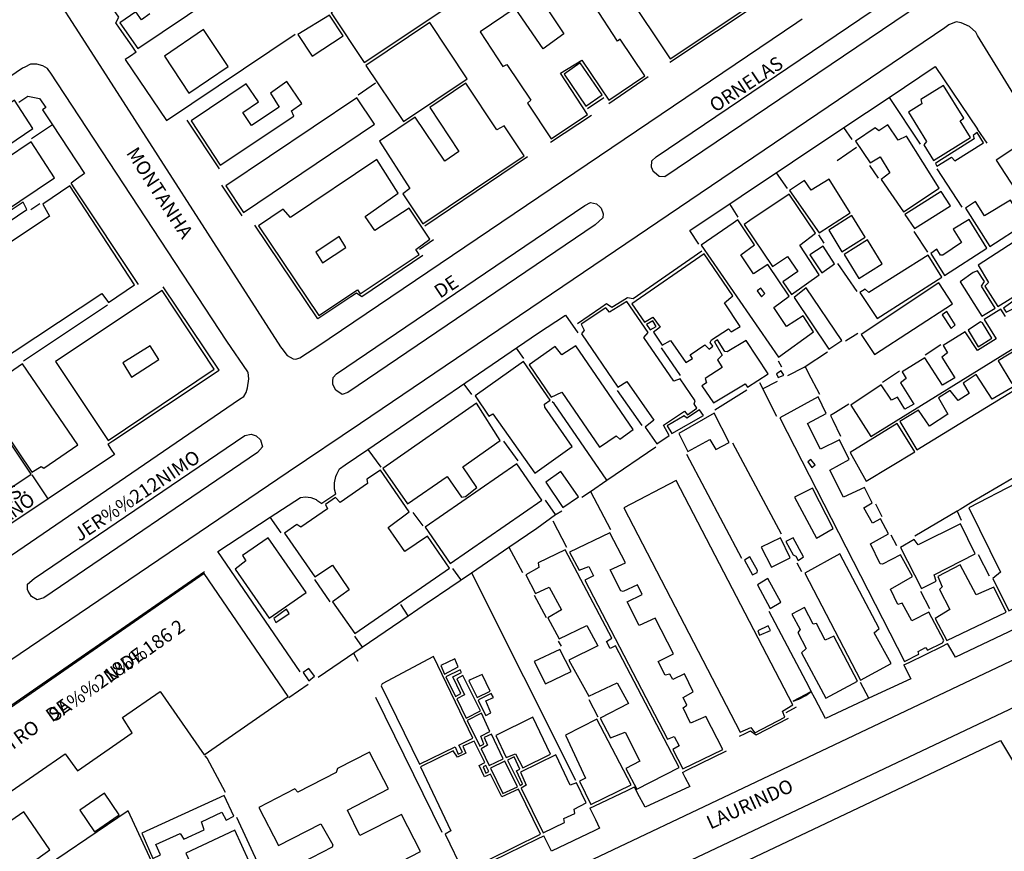
# Model space of a CAD drawing. Extents: x 178278 to 180719, y 1674274 to 1677067.
# Drawn here: x 179367 to 179547, y 1675085 to 1675237 of the extents above; entities that cross this region are included whole.
import ezdxf
from ezdxf.enums import TextEntityAlignment as Align

# ---------------------------------------------------------------- set-up
doc = ezdxf.new("R2010")
doc.units = 0
doc.header["$MEASUREMENT"] = 0
for name, color, linetype in [('V-CANTEIRO', 6, 'CONTINUOUS'), ('V-EDIFICACAO', 2, 'CONTINUOUS'), ('V-EDIFICACAO_IDENTIFICADA', 6, 'CONTINUOUS'), ('V-LOTE', 10, 'CONTINUOUS'), ('V-NOME_DOS_LOGRADOUROS', 7, 'CONTINUOUS'), ('V-QUADRA', 5, 'CONTINUOUS'), ('V-TEMPLO', 10, 'CONTINUOUS'), ('V-TESTADA', 6, 'CONTINUOUS')]:
    doc.layers.add(name, color=color, linetype=linetype)

msp = doc.modelspace()

# ---------------------------------------------------------------- linework, layer by layer
at = {"layer": 'V-CANTEIRO'}
for points in [[(179530.39, 1675243.21), (179531, 1675243.03), (179531.77, 1675242.27), (179531.87, 1675242), (179532.11, 1675241.39), (179532.07, 1675240.67), (179532.06, 1675240.51), (179531.27, 1675239.54), (179484.74, 1675208.06), (179483.7, 1675208.15), (179482.77, 1675208.93), (179482.67, 1675209.02), (179482.26, 1675209.84), (179482.32, 1675211.01), (179483.12, 1675211.73), (179528.99, 1675242.81), (179530.15, 1675243.28)], [(179472.94, 1675202.54), (179473.11, 1675202.39), (179473.48, 1675201.32), (179473.41, 1675200.61), (179472.02, 1675199.37), (179426.98, 1675168.82), (179425.93, 1675168.48), (179424.82, 1675169.27), (179424.27, 1675170.3), (179424.28, 1675170.86), (179424.29, 1675171.57), (179424.94, 1675172.22), (179470.14, 1675202.86), (179471.17, 1675203.42), (179472.24, 1675203.16)], [(179409.78, 1675161.09), (179410.28, 1675160.94), (179411.08, 1675160.18), (179411.43, 1675158.92), (179410.55, 1675157.89), (179371.65, 1675131.44), (179370.41, 1675131.09), (179369.36, 1675131.66), (179368.81, 1675132.64), (179368.64, 1675132.94), (179368.69, 1675133.94), (179369.89, 1675134.93), (179408.24, 1675160.96), (179409.37, 1675161.21)]]:
    msp.add_lwpolyline(points, close=True, dxfattribs=at)
at = {"layer": 'V-EDIFICACAO'}
for points in [[(179477.64, 1675241.69), (179485.7, 1675229.58), (179518.55, 1675251.56), (179510.55, 1675263.69), (179477.64, 1675241.69)], [(179423.97, 1675237.95), (179429.97, 1675228.87), (179465.53, 1675252.62), (179459.45, 1675261.76), (179423.97, 1675237.95)], [(179468.19, 1675246.02), (179461.44, 1675241.44), (179466.34, 1675234.09), (179462.55, 1675231.38), (179457.43, 1675238.79), (179451.06, 1675234.49), (179455.19, 1675228.19), (179455.93, 1675228.54), (179460.34, 1675222.04), (179459.7, 1675221.48), (179464.03, 1675214.97), (179470.66, 1675219.43), (179465.7, 1675226.93), (179469.62, 1675229.34), (179474.51, 1675222.06), (179481.08, 1675226.44), (179476.6, 1675233.12), (179476.09, 1675232.8), (179471.93, 1675239.21), (179472.46, 1675239.73), (179468.19, 1675246.02)], [(179417.9, 1675233.98), (179420.48, 1675230.03), (179426.11, 1675233.76), (179423.66, 1675237.54), (179417.9, 1675233.98)], [(179430.29, 1675228.38), (179437.14, 1675218.13), (179448.69, 1675225.91), (179441.91, 1675236.15), (179430.29, 1675228.38)], [(179393.58, 1675230.08), (179398.03, 1675223.29), (179405.19, 1675228.17), (179400.7, 1675234.89), (179393.58, 1675230.08)], [(179469.28, 1675228.83), (179466.38, 1675226.79), (179470.33, 1675220.93), (179473.3, 1675223.02), (179469.28, 1675228.83)], [(179398.45, 1675218.28), (179403.77, 1675210.19), (179417.14, 1675219.13), (179416.71, 1675220.09), (179418.63, 1675221.43), (179415.9, 1675225.41), (179412.9, 1675223.34), (179414.49, 1675220.78), (179409.45, 1675217.45), (179407.88, 1675219.79), (179410.7, 1675221.76), (179408.5, 1675225.02), (179398.45, 1675218.28)], [(179448.48, 1675225.12), (179441.93, 1675220.72), (179447.21, 1675212.72), (179444.66, 1675210.94), (179439.24, 1675218.92), (179432.74, 1675214.56), (179438.26, 1675205.98), (179437.03, 1675204.97), (179440.64, 1675199.55), (179459.08, 1675211.88), (179455.46, 1675217.34), (179454.12, 1675216.61), (179448.48, 1675225.12)], [(179531.31, 1675222.18), (179531.52, 1675221.37), (179529.05, 1675219.84), (179532.36, 1675214.53), (179531.85, 1675213.88), (179533.61, 1675211.06), (179540.36, 1675215.24), (179538.5, 1675218.27), (179539.13, 1675218.75), (179535.48, 1675224.72), (179531.31, 1675222.18)], [(179357.29, 1675215.94), (179360.65, 1675210.84), (179369.61, 1675216.86), (179366.31, 1675222.05), (179357.29, 1675215.94)], [(179404.8, 1675206.47), (179408.02, 1675201.58), (179431.82, 1675217.69), (179428.64, 1675222.47), (179404.8, 1675206.47)], [(179527.18, 1675214.74), (179525.34, 1675217.54), (179523.65, 1675216.45), (179522.98, 1675216.99), (179519.4, 1675214.6), (179522.11, 1675210.65), (179523.95, 1675211.7), (179525.68, 1675208.79), (179524.11, 1675207.61), (179528.18, 1675201.71), (179534.68, 1675206.01), (179528.74, 1675215.51), (179527.18, 1675214.74)], [(179534.45, 1675210.82), (179533.99, 1675210.48), (179534.26, 1675210.04), (179536.88, 1675211.67), (179537.53, 1675211), (179542.74, 1675214.26), (179541.6, 1675216.15), (179540.85, 1675215.59), (179541.03, 1675215), (179534.45, 1675210.82)], [(179359.91, 1675208.17), (179364.11, 1675201.55), (179373.57, 1675207.92), (179369.31, 1675214.44), (179359.91, 1675208.17)], [(179545.05, 1675211.14), (179551.95, 1675200.49), (179555.48, 1675202.93), (179548.78, 1675213.6), (179545.05, 1675211.14)], [(179416.57, 1675200.65), (179415.22, 1675202.18), (179410.74, 1675199.19), (179421.68, 1675182.81), (179428.72, 1675187.48), (179429.23, 1675186.78), (179439.98, 1675193.92), (179439.38, 1675194.84), (179441.92, 1675196.76), (179438.14, 1675202.38), (179431.92, 1675198.29), (179430.12, 1675200.86), (179436.15, 1675205.11), (179432.27, 1675211.22), (179416.57, 1675200.65)], [(179511.37, 1675205.65), (179510.15, 1675207.44), (179507.44, 1675205.62), (179512.81, 1675197.9), (179518.43, 1675201.54), (179514.61, 1675207.67), (179511.37, 1675205.65)], [(179357.56, 1675190.87), (179355.94, 1675192.93), (179351.42, 1675189.85), (179362.2, 1675173.65), (179382.22, 1675186.86), (179383.42, 1675185.23), (179388.15, 1675188.39), (179376.34, 1675206.44), (179371.46, 1675203.12), (179372.67, 1675200.95), (179357.56, 1675190.87)], [(179528.43, 1675201.24), (179530.18, 1675198.65), (179536.71, 1675202.79), (179535.04, 1675205.44), (179528.43, 1675201.24)], [(179364.42, 1675201.14), (179365.13, 1675199.84), (179368.57, 1675202.13), (179367.86, 1675203.44), (179364.42, 1675201.14)], [(179500.16, 1675200.15), (179499.17, 1675199.42), (179504.34, 1675191.78), (179507.05, 1675193.57), (179508.93, 1675190.82), (179506.21, 1675188.94), (179507.79, 1675186.66), (179512.83, 1675190.24), (179509.31, 1675195.64), (179512.14, 1675197.8), (179507.33, 1675204.95), (179500.16, 1675200.15)], [(179542.89, 1675200.97), (179541.26, 1675203.57), (179539.47, 1675202.4), (179543.89, 1675195.42), (179550.26, 1675199.52), (179547.68, 1675203.83), (179542.89, 1675200.97)], [(179497.15, 1675199.67), (179491.34, 1675195.65), (179505.4, 1675175.23), (179511.81, 1675179.84), (179509.87, 1675182.8), (179506.86, 1675180.86), (179504.54, 1675184.31), (179507.35, 1675186.34), (179503.48, 1675192.09), (179500.85, 1675190.42), (179498.53, 1675193.87), (179501.04, 1675195.71), (179498.02, 1675200.27), (179497.15, 1675199.67)], [(179514.57, 1675198.37), (179516.95, 1675194.45), (179521.2, 1675197.07), (179518.75, 1675201.02), (179514.57, 1675198.37)], [(179535.32, 1675193.81), (179534.93, 1675193.84), (179534.25, 1675194.93), (179533.14, 1675194.12), (179535.63, 1675190.13), (179543.33, 1675195.1), (179540.1, 1675200.31), (179537.24, 1675198.56), (179538.71, 1675196.12), (179535.32, 1675193.81)], [(179556.07, 1675191.15), (179551.61, 1675198.38), (179541.76, 1675192.02), (179543.62, 1675188.82), (179542.98, 1675188.2), (179545.34, 1675184.49)], [(179421.17, 1675194.34), (179422.39, 1675192.42), (179426.63, 1675195.24), (179425.4, 1675197.19), (179421.17, 1675194.34)], [(179517.34, 1675193.93), (179520.02, 1675189.58), (179524.26, 1675192.26), (179521.6, 1675196.63), (179517.34, 1675193.93)], [(179513.55, 1675195.47), (179511.11, 1675193.85), (179513.28, 1675190.58), (179515.62, 1675192.27), (179513.55, 1675195.47)], [(179478.72, 1675184.97), (179481, 1675181.65), (179482.51, 1675182.51), (179483.85, 1675180.69), (179482.63, 1675179.82), (179484.23, 1675177.46), (179485.75, 1675178.28), (179488.51, 1675174.26), (179489.72, 1675175.02), (179489.34, 1675175.68), (179492.02, 1675177.51), (179492.81, 1675176.71), (179493.43, 1675177.26), (179492.99, 1675177.9), (179493.19, 1675178.41), (179496.31, 1675180.38), (179496.82, 1675179.84), (179498.4, 1675180.85), (179495.57, 1675185.15), (179497.07, 1675186.39), (179491.85, 1675194.09), (179478.72, 1675184.97)], [(179521.88, 1675187.04), (179521.18, 1675187.64), (179520.21, 1675187.02), (179523.37, 1675182.26), (179535.13, 1675189.82), (179532.68, 1675193.83), (179521.88, 1675187.04)], [(179541.66, 1675190.94), (179540.88, 1675190.69), (179538.5, 1675188.94), (179542.43, 1675182.69), (179544.84, 1675184.15), (179542.4, 1675188.15), (179542.94, 1675189.01), (179541.66, 1675190.94)], [(179373.74, 1675174.44), (179383.33, 1675160.07), (179402.67, 1675173.09), (179393.18, 1675187.41), (179373.74, 1675174.44)], [(179502.21, 1675187.79), (179501.53, 1675187.31), (179502.33, 1675186.26), (179502.91, 1675186.85), (179502.21, 1675187.79)], [(179510.44, 1675187.9), (179508.24, 1675186.13), (179514.59, 1675176.68), (179516.97, 1675178.31), (179510.44, 1675187.9)], [(179520.44, 1675179.39), (179522.91, 1675175.75), (179537.1, 1675184.95), (179534.63, 1675188.8), (179520.44, 1675179.39)], [(179477.79, 1675185.38), (179474.62, 1675183.42), (179473.96, 1675184.25), (179469.47, 1675181.24), (179470.01, 1675180.19), (179469.51, 1675179.52), (179476.15, 1675169.78), (179477.8, 1675170.83), (179482.69, 1675163.8), (179481.12, 1675162.53), (179483.27, 1675159.46), (179485.49, 1675161), (179484.49, 1675162.87), (179488.3, 1675165.42), (179488.81, 1675164.78), (179490.53, 1675165.99), (179490.05, 1675166.78), (179490.23, 1675167.29), (179487.53, 1675171.28), (179486.34, 1675170.86), (179480.87, 1675178.82), (179481.65, 1675179.74), (179477.79, 1675185.38)], [(179546.4, 1675184.2), (179546.85, 1675183.46), (179548.2, 1675184.12), (179550.55, 1675180.65), (179552.07, 1675181.6), (179549.19, 1675186.19), (179546.4, 1675184.2)], [(179536.08, 1675183.54), (179535.24, 1675182.94), (179536.87, 1675180.49), (179537.58, 1675181.15), (179536.08, 1675183.54)], [(179481.38, 1675181.21), (179482.04, 1675180.23), (179483.11, 1675180.82), (179482.53, 1675181.85), (179481.38, 1675181.21)], [(179542.17, 1675181.7), (179539.92, 1675180.18), (179541.79, 1675177.13), (179544.27, 1675178.73), (179542.58, 1675181.51), (179542.17, 1675181.7)], [(179496.08, 1675176.19), (179495.66, 1675176.3), (179494.29, 1675178.38), (179493.73, 1675178.06), (179495.14, 1675175.64), (179494.28, 1675174.76), (179495.17, 1675173.34), (179492.03, 1675171.35), (179492.27, 1675170.55), (179491.47, 1675170), (179493.55, 1675166.91), (179499.32, 1675170.41), (179499.75, 1675169.78), (179503.52, 1675172.23), (179499.52, 1675178.28), (179496.08, 1675176.19)], [(179386.01, 1675174.21), (179387.62, 1675171.59), (179392.56, 1675174.85), (179391.01, 1675177.32), (179386.01, 1675174.21)], [(179465.93, 1675175.68), (179464.76, 1675177.19), (179459.99, 1675173.85), (179463.99, 1675167.94), (179465.94, 1675168.9), (179472.82, 1675158.88), (179475.83, 1675160.93), (179476.53, 1675160.3), (179478.95, 1675162.09), (179468.53, 1675177.32), (179465.93, 1675175.68)], [(179367.78, 1675174.03), (179359.78, 1675168.56), (179369.47, 1675154.3), (179371.14, 1675155.35), (179371.64, 1675155.04), (179377.83, 1675159.3), (179367.78, 1675174.03)], [(179450.15, 1675168.19), (179452.68, 1675164.49), (179453.39, 1675164.93), (179461.04, 1675154.1), (179467.85, 1675158.99), (179462.89, 1675166.14), (179462.78, 1675166.7), (179463.82, 1675167.43), (179458.98, 1675174.48), (179450.15, 1675168.19)], [(179505.02, 1675172.22), (179505.35, 1675171.52), (179506.39, 1675172), (179505.88, 1675172.77), (179505.02, 1675172.22)], [(179517.25, 1675149.78), (179514.73, 1675154.68), (179518.29, 1675156.59), (179516.54, 1675160.19), (179513.08, 1675158.49), (179510.69, 1675163.19), (179514.07, 1675164.97), (179512.64, 1675168), (179505.63, 1675164.21), (179528.36, 1675119.85), (179530.94, 1675121.2), (179530.83, 1675121.68), (179532.19, 1675122.36), (179532.52, 1675121.88), (179535.26, 1675123.27), (179535.49, 1675123.67), (179532.77, 1675128.81), (179529.66, 1675127.24), (179527.94, 1675130.47), (179527.14, 1675130.2), (179525.82, 1675132.99), (179529.78, 1675135.31), (179527.64, 1675139.29), (179524.33, 1675137.59), (179523.92, 1675137.63), (179522.18, 1675141.29), (179525.42, 1675143.1), (179524.01, 1675145.8), (179522.54, 1675145.04), (179520.95, 1675147.79), (179522.46, 1675148.73), (179521.04, 1675151.51), (179517.25, 1675149.78)], [(179433.35, 1675154.98), (179437.87, 1675148.56), (179445.09, 1675153.55), (179447.68, 1675149.75), (179448.4, 1675149.91), (179450.47, 1675151.51), (179447.96, 1675155.29), (179454.75, 1675160.05), (179450.43, 1675166.87), (179433.35, 1675154.98)], [(179488.25, 1675164.58), (179485.14, 1675162.73), (179485.96, 1675161.33), (179491.78, 1675164.61), (179491.05, 1675165.67), (179488.69, 1675164.13), (179488.25, 1675164.58)], [(179487.25, 1675161.35), (179488.87, 1675158.1), (179492.89, 1675160.25), (179493.99, 1675158.46), (179496.42, 1675159.73), (179493.68, 1675165.06), (179487.25, 1675161.35)], [(179518.47, 1675157.92), (179521.38, 1675152.65), (179530.23, 1675158.04), (179527.01, 1675163.15), (179518.47, 1675157.92)], [(179511.32, 1675156.61), (179510.76, 1675156.17), (179511.46, 1675155.17), (179512.1, 1675155.65), (179511.32, 1675156.61)], [(179441.09, 1675144.28), (179445.61, 1675137.69), (179462.3, 1675149.23), (179457.78, 1675155.8), (179441.09, 1675144.28)], [(179425.59, 1675148.81), (179424.77, 1675149.71), (179422.94, 1675148.42), (179423.31, 1675147.66), (179418.41, 1675144.3), (179417.71, 1675144.8), (179415.45, 1675143.19), (179421, 1675135.27), (179424.17, 1675137.39), (179427.24, 1675132.91), (179424.22, 1675130.72), (179428.29, 1675124.91), (179445.5, 1675136.85), (179441.5, 1675142.68), (179437.34, 1675139.88), (179434.32, 1675144.22), (179438.15, 1675147.12), (179432.92, 1675154.67), (179430.46, 1675153.03), (179430.6, 1675152.23), (179425.59, 1675148.81)], [(179465.8, 1675154.45), (179463.02, 1675152.51), (179466.12, 1675147.85), (179468.98, 1675149.81), (179465.8, 1675154.45)], [(179486.77, 1675152.8), (179477.25, 1675147.79), (179498.41, 1675106.99), (179500.36, 1675107.84), (179501.07, 1675106.85), (179506.57, 1675109.72), (179506.12, 1675110.78), (179508.01, 1675111.96), (179486.77, 1675152.8)], [(179508.31, 1675149.75), (179512.3, 1675142.27), (179515.39, 1675144.05), (179511.62, 1675151.38), (179508.31, 1675149.75)], [(179548.76, 1675152.29), (179540.08, 1675147.83), (179545.81, 1675136.12), (179544.43, 1675134.95), (179547.37, 1675129.04), (179559.68, 1675134.94), (179556.58, 1675141.05), (179554.82, 1675140.53), (179548.76, 1675152.29)], [(179530.86, 1675141.07), (179530.11, 1675142.06), (179527.6, 1675140.61), (179531.44, 1675133.14), (179534.1, 1675134.46), (179533.76, 1675135.61), (179541.23, 1675139.46), (179538.54, 1675144.93), (179530.86, 1675141.07)], [(179412.51, 1675142.35), (179407.8, 1675139.12), (179408.44, 1675138.14), (179406.48, 1675136.67), (179412.65, 1675127.72), (179419.41, 1675132.38), (179412.51, 1675142.35)], [(179476.67, 1675132.72), (179474.73, 1675136.51), (179477.56, 1675137.83), (179474.69, 1675143.29), (179467.38, 1675139.77), (179469.13, 1675136.46), (179470.88, 1675137.16), (179471.7, 1675135.43), (179470.16, 1675134.67), (179485.22, 1675105.73), (179486.41, 1675106.2), (179487.3, 1675104.51), (179486.16, 1675103.81), (179487.99, 1675100.31), (179495.26, 1675103.82), (179492.17, 1675109.81), (179489.41, 1675108.59), (179488.03, 1675111.39), (179488.72, 1675111.9), (179488.06, 1675113.28), (179489.89, 1675114.29), (179488.27, 1675117.57), (179486.15, 1675116.59), (179485.65, 1675117.55), (179484.79, 1675117.34), (179483.47, 1675119.86), (179486.27, 1675121.26), (179482.94, 1675127.71), (179480.03, 1675126.4), (179477.86, 1675130.68), (179480.59, 1675132.05), (179479.75, 1675133.8), (179477.13, 1675132.59), (179476.67, 1675132.72)], [(179502.28, 1675140.67), (179504.16, 1675137.01), (179507.52, 1675138.72), (179505.75, 1675142.34), (179502.28, 1675140.67)], [(179508.05, 1675142.37), (179506.76, 1675141.66), (179508.05, 1675139.24), (179508.55, 1675138.99), (179508.97, 1675138.2), (179509.94, 1675138.89), (179508.05, 1675142.37)], [(179466.54, 1675140.16), (179461.67, 1675137.81), (179461.76, 1675136.94), (179459.41, 1675135.63), (179461.16, 1675132.24), (179463.62, 1675133.39), (179465.88, 1675129.25), (179463.41, 1675127.8), (179465.45, 1675123.98), (179470.52, 1675126.39), (179472.49, 1675122.72), (179467.25, 1675120.09), (179470.9, 1675113.53), (179476.05, 1675115.97), (179478.08, 1675112.22), (179472.96, 1675109.5), (179474.81, 1675105.92), (179477.49, 1675107), (179480.14, 1675101.69), (179477.63, 1675100.38), (179479.62, 1675096.59), (179487.3, 1675100.57), (179475.71, 1675122.68), (179474.73, 1675122.19), (179474.06, 1675123.47), (179475.06, 1675124.06), (179466.54, 1675140.16)], [(179500.18, 1675138.9), (179499.24, 1675138.3), (179500.69, 1675135.62), (179501.52, 1675136.04), (179501.59, 1675136.39), (179500.18, 1675138.9)], [(179516.57, 1675139.42), (179510.18, 1675135.95), (179520.33, 1675116.43), (179525.91, 1675119.48), (179522.85, 1675125.05), (179523.72, 1675125.85), (179516.57, 1675139.42)], [(179538.5, 1675137.45), (179534.4, 1675135.3), (179535.23, 1675133.45), (179534.72, 1675132.92), (179536.58, 1675129.3), (179533.92, 1675127.7), (179536.05, 1675123.69), (179546.87, 1675128.82), (179544.64, 1675133.39), (179541.43, 1675131.99), (179538.5, 1675137.45)], [(179503.44, 1675134.96), (179501.57, 1675133.79), (179503.88, 1675129.49), (179505.85, 1675130.63), (179503.44, 1675134.96)], [(179512.3, 1675126.74), (179511.73, 1675126.62), (179510.16, 1675129.68), (179507.86, 1675128.43), (179509.36, 1675125.65), (179508.92, 1675125.12), (179510.46, 1675122.19), (179509.61, 1675121.41), (179514.04, 1675113.14), (179519.78, 1675116.28), (179515.49, 1675124.44), (179513.9, 1675123.72), (179512.3, 1675126.74)], [(179413.52, 1675127.7), (179413.91, 1675126.95), (179416.3, 1675128.6), (179415.85, 1675129.36), (179413.52, 1675127.7)], [(179503.53, 1675126.34), (179501.67, 1675125.42), (179501.96, 1675124.66), (179503.94, 1675125.49), (179503.53, 1675126.34)], [(179433.22, 1675115.78), (179433.03, 1675115.43), (179440.05, 1675101.14), (179446.51, 1675104.29), (179447.08, 1675102.97), (179447.84, 1675103.31), (179447.23, 1675104.58), (179449.75, 1675105.87), (179442.56, 1675120.77), (179433.22, 1675115.78)], [(179465.58, 1675122.03), (179460.94, 1675119.82), (179462.99, 1675115.79), (179467.63, 1675118.02), (179465.58, 1675122.03)], [(179443.9, 1675119.14), (179444.62, 1675117.56), (179447.11, 1675118.88), (179446.47, 1675120.32), (179443.9, 1675119.14)], [(179419.9, 1675118.58), (179418.84, 1675117.84), (179419.87, 1675116.33), (179420.95, 1675117.15), (179419.9, 1675118.58)], [(179444.86, 1675117.06), (179446.62, 1675113.48), (179447.56, 1675114.02), (179446.12, 1675117.04), (179447.67, 1675117.84), (179447.43, 1675118.31), (179444.86, 1675117.06)], [(179447.92, 1675117.29), (179446.86, 1675116.69), (179448.21, 1675113.79), (179446.83, 1675113.02), (179448.52, 1675109.54), (179451.15, 1675110.86), (179447.92, 1675117.29)], [(179449.26, 1675116.49), (179449, 1675116.33), (179450.53, 1675113.3), (179452.91, 1675114.46), (179451.43, 1675117.48), (179449.26, 1675116.49)], [(179450.9, 1675112.9), (179450.7, 1675112.76), (179452.09, 1675109.99), (179453.05, 1675110.52), (179452.13, 1675112.65), (179453.54, 1675113.29), (179453.11, 1675114.02), (179450.9, 1675112.9)], [(179448.73, 1675109.1), (179451.01, 1675104.44), (179451.78, 1675104.82), (179451.2, 1675106.25), (179452.82, 1675107.11), (179451.34, 1675110.42), (179448.73, 1675109.1)], [(179453.96, 1675106.39), (179455.83, 1675102.38), (179457.52, 1675103.04), (179458.83, 1675100.47), (179463.88, 1675102.95), (179460.66, 1675109.7), (179453.96, 1675106.39)], [(179472.34, 1675109.32), (179466.6, 1675106.44), (179470.24, 1675098.59), (179469.17, 1675098.04), (179471.26, 1675093.79), (179478.59, 1675097.41), (179472.34, 1675109.32)], [(179453.13, 1675106.62), (179451.83, 1675105.98), (179452.43, 1675104.58), (179451.26, 1675103.96), (179452.72, 1675100.88), (179455.3, 1675102.15), (179453.13, 1675106.62)], [(179451.86, 1675098.82), (179450.89, 1675100.93), (179451.94, 1675101.45), (179449.98, 1675105.36), (179447.94, 1675104.41), (179448.47, 1675103.13), (179446.93, 1675102.4), (179446.19, 1675103.58), (179440.25, 1675100.68), (179445.76, 1675089.02), (179444.7, 1675088.43), (179448.04, 1675081.5), (179462.05, 1675088.43), (179458.08, 1675096.57), (179455.02, 1675095.18), (179452.95, 1675099.31), (179451.86, 1675098.82)], [(179417.89, 1675096.05), (179417.35, 1675096.68), (179410.8, 1675093.24), (179414.35, 1675086.34), (179422.1, 1675090.3), (179424.27, 1675086.45), (179424.15, 1675086.03), (179416.64, 1675082.16), (179420.29, 1675074.95), (179440.24, 1675085.27), (179436.79, 1675092), (179429.17, 1675088.18), (179426.91, 1675092.75), (179434.4, 1675096.67), (179430.95, 1675103.33), (179425.12, 1675100.36), (179424.86, 1675099.63), (179417.89, 1675096.05)], [(179458.41, 1675099.71), (179459.46, 1675097.31), (179458.53, 1675096.79), (179462.54, 1675088.66), (179466.45, 1675090.53), (179466.31, 1675091.23), (179468.3, 1675092.19), (179468.18, 1675092.94), (179470.38, 1675094.09), (179468.63, 1675097.74), (179467.48, 1675097.35), (179464.88, 1675102.83), (179458.41, 1675099.71)], [(179455.6, 1675101.69), (179452.97, 1675100.42), (179455.23, 1675095.79), (179457.88, 1675097.05), (179455.6, 1675101.69)], [(179456.04, 1675101.87), (179458.35, 1675097.25), (179458.79, 1675097.54), (179457.69, 1675099.91), (179458.33, 1675100.23), (179457.27, 1675102.46), (179456.04, 1675101.87)], [(179452.14, 1675100.91), (179451.61, 1675100.68), (179452.13, 1675099.5), (179452.66, 1675099.79), (179452.14, 1675100.91)], [(179389.45, 1675088.59), (179391.49, 1675083.98), (179392.89, 1675084.67), (179392.03, 1675086.5), (179396.45, 1675088.55), (179397.12, 1675087.47), (179400.83, 1675089.18), (179400.32, 1675090.68), (179404.03, 1675092.42), (179404.85, 1675090.98), (179406.22, 1675091.69), (179404.5, 1675095.46), (179389.45, 1675088.59)], [(179368.34, 1675080.06), (179370.56, 1675075.06), (179374.53, 1675076.45), (179382.24, 1675059.73), (179390.22, 1675063.36), (179393.31, 1675056.66), (179401.66, 1675060.48), (179401.41, 1675061.55), (179387.02, 1675092.65), (179368.34, 1675080.06)], [(179397.48, 1675084.97), (179409.08, 1675059.89), (179417.89, 1675064.01), (179406.41, 1675089.12), (179397.48, 1675084.97)]]:
    msp.add_lwpolyline(points, close=True, dxfattribs=at)
for points in [[(179390.93, 1675237.73), (179389.42, 1675236.67), (179388.39, 1675238.12), (179385.49, 1675236.12), (179388.76, 1675231.42), (179429.2, 1675258.64)], [(179546.76, 1675182.64), (179545.87, 1675183.99), (179542.88, 1675182.12), (179545.06, 1675178.56), (179541.67, 1675176.45), (179539.39, 1675179.84), (179535.37, 1675177.38), (179536.19, 1675176.01), (179535.15, 1675175.27), (179537.51, 1675171.5), (179535.28, 1675170.13), (179532.04, 1675175.11), (179527.92, 1675172.57), (179528.66, 1675171.35), (179527.62, 1675170.59), (179530.03, 1675166.72), (179528.43, 1675165.8), (179527.06, 1675167.95), (179525.97, 1675167.42), (179524.1, 1675170.21), (179518.58, 1675166.54), (179522.2, 1675160.83), (179559.61, 1675183.92)], [(179554.79, 1675180.28), (179545.43, 1675174.58), (179547.9, 1675170.45)], [(179547.94, 1675169.75), (179544.31, 1675167.59), (179541.4, 1675172.12), (179539.01, 1675170.53), (179540.1, 1675168.63), (179538.11, 1675167.36), (179536.69, 1675169.16), (179534.53, 1675167.87), (179536.26, 1675164.86), (179532.89, 1675162.68), (179530.89, 1675165.61), (179527.48, 1675163.51), (179530.57, 1675158.39), (179564.89, 1675179.39)]]:
    msp.add_lwpolyline(points, dxfattribs=at)
at = {"layer": 'V-EDIFICACAO_IDENTIFICADA'}
for points in [[(179377.76, 1675099.93), (179387.72, 1675106.85), (179385.98, 1675109.65), (179392.84, 1675114.4), (179400.84, 1675102.86), (179416.14, 1675113.45), (179400.85, 1675135.85), (179346.07, 1675097.93), (179361.49, 1675075.76), (179370.05, 1675081.54), (179369.09, 1675082.97), (179372.73, 1675085.57), (179367.98, 1675092.45), (179363.21, 1675089.17), (179360.72, 1675092.85), (179375.53, 1675103.05), (179377.76, 1675099.93)], [(179385.38, 1675091.9), (179382.69, 1675095.87), (179378.19, 1675092.75), (179380.86, 1675088.85), (179385.38, 1675091.9)]]:
    msp.add_lwpolyline(points, close=True, dxfattribs=at)
at = {"layer": 'V-LOTE'}
for p, q in [((179393.95, 1675218.36), (179417.39, 1675234.06)), ((179386.45, 1675229.43), (179393.95, 1675218.36)), ((179525.54, 1675222.55), (179533.92, 1675228.14)), ((179533.92, 1675228.14), (179541.62, 1675216.76)), ((179428.85, 1675223.04), (179432.01, 1675225.19)), ((179370.87, 1675222.33), (179372.02, 1675220.71)), ((179517.31, 1675217.06), (179525.54, 1675222.55)), ((179525.54, 1675222.55), (179531.21, 1675214.05)), ((179372.02, 1675220.71), (179371.42, 1675220.27)), ((179371.42, 1675220.27), (179373.22, 1675217.54)), ((179373.22, 1675217.54), (179369.42, 1675215)), ((179373.22, 1675217.54), (179379.04, 1675208.69)), ((179489.26, 1675198.34), (179517.31, 1675217.06)), ((179518.82, 1675214.87), (179517.31, 1675217.06)), ((179519.64, 1675213.4), (179516.07, 1675211.02)), ((179507.02, 1675205.93), (179505.06, 1675208.83)), ((179521.96, 1675210.14), (179523.56, 1675207.82)), ((179534.23, 1675209.51), (179538.81, 1675202.56)), ((179369.25, 1675202.14), (179370.92, 1675203.2)), ((179496.5, 1675203.14), (179498.03, 1675200.76)), ((179490.89, 1675195.81), (179489.26, 1675198.34)), ((179532.63, 1675194.35), (179530.13, 1675198.1)), ((179513.7, 1675196.03), (179512.74, 1675197.52)), ((179519.72, 1675187.23), (179516.2, 1675192.29)), ((179367.95, 1675174.6), (179383.21, 1675184.77)), ((179461.54, 1675179.55), (179466.62, 1675182.87)), ((179466.62, 1675182.87), (179468.9, 1675179.65)), ((179430.63, 1675158.45), (179461.54, 1675179.55)), ((179517.58, 1675178.21), (179519.84, 1675179.61)), ((179457.66, 1675176.9), (179458.96, 1675174.98)), ((179487.54, 1675171.91), (179484.09, 1675176.93)), ((179534.96, 1675177.5), (179532.13, 1675175.63)), ((179505.35, 1675174.57), (179505.96, 1675173.49)), ((179510.26, 1675173.54), (179514.36, 1675176.21)), ((179527.42, 1675172.71), (179524.34, 1675170.63)), ((179448.11, 1675170.31), (179449.5, 1675168.47)), ((179480.61, 1675162.78), (179476.08, 1675169.21)), ((179493.84, 1675165.65), (179499.62, 1675169.29)), ((179501.92, 1675170.61), (179505.05, 1675164.5)), ((179502.49, 1675169.5), (179505.21, 1675170.89)), ((179430.63, 1675158.45), (179432.97, 1675155.24)), ((179455.32, 1675159.97), (179457.95, 1675156.37)), ((179474.17, 1675152.84), (179483.09, 1675158.92)), ((179497.01, 1675159.68), (179505.88, 1675143.08)), ((179384.5, 1675157.5), (179372.45, 1675149.47)), ((179498.71, 1675138.61), (179488.74, 1675157.54)), ((179372.45, 1675149.47), (179369.5, 1675153.84)), ((179471.2, 1675150.82), (179474.17, 1675152.84)), ((179412.87, 1675146.1), (179418.37, 1675149.69)), ((179469.62, 1675149.74), (179471.2, 1675150.82)), ((179471.2, 1675150.82), (179474.81, 1675143.86)), ((179464.8, 1675146.59), (179463, 1675149.19)), ((179523.05, 1675148.54), (179524.24, 1675146.25)), ((179403.34, 1675139.87), (179412.87, 1675146.1)), ((179414.88, 1675143.28), (179412.87, 1675146.1)), ((179438.81, 1675146.98), (179440.65, 1675144.53)), ((179537.95, 1675147.22), (179530.23, 1675142.69)), ((179537.95, 1675147.22), (179538.69, 1675145.56)), ((179464.33, 1675145.47), (179466.79, 1675140.68)), ((179526.98, 1675140.92), (179525.95, 1675142.82)), ((179449.52, 1675136.01), (179456.31, 1675140.63)), ((179456.31, 1675140.63), (179458.8, 1675136.05)), ((179418.31, 1675117.96), (179403.34, 1675139.87)), ((179543.84, 1675135.35), (179541.83, 1675139.27)), ((179509.63, 1675136.19), (179508.79, 1675137.73)), ((179441.61, 1675130.63), (179449.52, 1675136.01)), ((179447.58, 1675134.76), (179446.09, 1675136.76)), ((179449.52, 1675136.01), (179468.47, 1675098.25)), ((179420.93, 1675134.77), (179423.7, 1675130.72)), ((179460.92, 1675131.9), (179463.1, 1675127.86)), ((179532.94, 1675129.43), (179531.32, 1675132.61)), ((179438, 1675128.17), (179436.65, 1675130.19)), ((179438, 1675128.17), (179441.52, 1675130.57)), ((179441.52, 1675130.57), (179441.61, 1675130.63)), ((179429.63, 1675122.47), (179438, 1675128.17)), ((179428.2, 1675124.46), (179429.63, 1675122.47)), ((179548.5, 1675125.8), (179537.62, 1675120.63)), ((179465.29, 1675123.57), (179465.83, 1675122.62)), ((179421.57, 1675116.98), (179429.63, 1675122.47)), ((179428.05, 1675121.38), (179428.79, 1675119.93)), ((179537.62, 1675120.63), (179537.61, 1675120.63)), ((179416.26, 1675113.28), (179419.75, 1675115.74)), ((179521.87, 1675113.17), (179520.36, 1675115.99)), ((179529.48, 1675116.7), (179521.87, 1675113.17)), ((179444.16, 1675088.69), (179432.09, 1675113.31)), ((179470.85, 1675112.91), (179472.52, 1675109.76)), ((179521.87, 1675113.17), (179513.96, 1675109.49)), ((179545.81, 1675105.45), (179558.14, 1675084.87)), ((179489.26, 1675097.11), (179481.11, 1675093.31))]:
    msp.add_line(p, q, dxfattribs=at)
for points in [[(179388.47, 1675230.78), (179387.4, 1675230.06), (179386.45, 1675229.43)], [(179367.1, 1675221.69), (179368.7, 1675222.74), (179370.87, 1675222.33)], [(179379.04, 1675208.69), (179377.6, 1675207.65), (179376.62, 1675206.94)], [(179507.13, 1675171.89), (179510.07, 1675173.42), (179510.26, 1675173.54)], [(179510.26, 1675173.54), (179510.78, 1675172.54), (179512.86, 1675168.54)], [(179474.17, 1675152.84), (179464.59, 1675166.82), (179464.22, 1675167.13)], [(179518.19, 1675166.7), (179515.78, 1675165.18), (179514.86, 1675164.6)], [(179514.86, 1675164.6), (179515.28, 1675163.76), (179516.72, 1675160.89)], [(179383.26, 1675159.39), (179383.85, 1675158.49), (179384.5, 1675157.5)], [(179425.48, 1675154.94), (179426.52, 1675155.65), (179430.63, 1675158.45)], [(179424.83, 1675150.31), (179424.59, 1675151.24), (179424.59, 1675152.37), (179424.79, 1675153.54), (179425.01, 1675153.96), (179425.48, 1675154.94)], [(179550.4, 1675154.53), (179540.46, 1675148.73), (179539.46, 1675148.1)], [(179372.45, 1675149.47), (179358.23, 1675139.99), (179356.65, 1675138.94)], [(179418.37, 1675149.69), (179419.31, 1675149.82), (179420.27, 1675149.68), (179421.21, 1675149.33), (179421.36, 1675149.22), (179422.27, 1675148.58)], [(179539.46, 1675148.1), (179538.46, 1675147.52), (179537.95, 1675147.22)], [(179456.31, 1675140.63), (179461.4, 1675144.1), (179464.8, 1675146.59)], [(179464.8, 1675146.59), (179464.91, 1675146.67), (179465.97, 1675147.27)], [(179441.61, 1675130.63), (179441.64, 1675130.57), (179441.52, 1675130.57)], [(179511.38, 1675114.39), (179510.97, 1675115.17), (179503.73, 1675128.96)], [(179537.62, 1675120.63), (179536.8, 1675122.07), (179536.2, 1675123.11)], [(179528.24, 1675119.21), (179528.68, 1675118.31), (179529.48, 1675116.7)], [(179511.38, 1675114.39), (179510.36, 1675113.84), (179509.09, 1675113.16), (179508.09, 1675112.62)], [(179513.96, 1675109.49), (179512.02, 1675113.17), (179511.38, 1675114.39)], [(179419.76, 1675041.42), (179423.69, 1675047.58), (179545.81, 1675105.45)], [(179404.72, 1675096.02), (179401.37, 1675102.25), (179401, 1675102.65)], [(179487.93, 1675099.66), (179488.37, 1675098.81), (179489.26, 1675097.11)], [(179481.11, 1675093.31), (179479.76, 1675095.85), (179479.16, 1675097.01)], [(179471.08, 1675093.12), (179471.48, 1675092.31), (179472.1, 1675091.07), (179472.84, 1675089.49)], [(179419.46, 1675064.14), (179419.19, 1675064.68), (179406.8, 1675091.45)], [(179472.84, 1675089.49), (179471.96, 1675089.07), (179464.09, 1675085.31)], [(179464.09, 1675085.31), (179463.22, 1675087.02), (179462.67, 1675088.1)]]:
    msp.add_lwpolyline(points, dxfattribs=at)
at = {"layer": 'V-QUADRA'}
for points in [[(179372.62, 1675242.72), (179379.11, 1675232.61), (179379.11, 1675232.61), (179414.74, 1675177.13), (179414.96, 1675176.84), (179415.92, 1675175.56), (179417.05, 1675174.92), (179417.53, 1675174.88), (179418.27, 1675175.14), (179419.65, 1675176.04), (179421.32, 1675177.14), (179508.73, 1675236.15), (179509.73, 1675236.83)], [(179367, 1675039.06), (179371.47, 1675038.02), (179374.44, 1675037.83), (179375.09, 1675038.07), (179375.7, 1675038.36), (179592.7, 1675141.27), (179592.7, 1675141.27), (179594.25, 1675142.06), (179595.05, 1675142.47), (179595.85, 1675143.3), (179596.3, 1675144.87), (179595.49, 1675146.37), (179594.01, 1675148.78), (179541.65, 1675233.83), (179541.31, 1675234.39), (179540.17, 1675235.43), (179538.67, 1675236.12), (179537.76, 1675236.29), (179536.44, 1675235.73), (179535.67, 1675235.21), (179429.3, 1675163.2), (179416.13, 1675154.29), (179323.73, 1675091.74)], [(179316.31, 1675105.37), (179407.28, 1675167.59), (179408.03, 1675168.1), (179408.46, 1675168.79), (179408.73, 1675169.66), (179408.98, 1675171.31), (179408.86, 1675172.48), (179408.8, 1675172.56), (179404.93, 1675178.19), (179372.77, 1675227.15), (179372.55, 1675227.45), (179372.28, 1675227.82), (179371.47, 1675228.28), (179370.38, 1675228.6), (179369.23, 1675228.61), (179368.16, 1675228.05), (179367.77, 1675227.84), (179274.16, 1675163.91)], [(179712.38, 1674956.9), (179629.92, 1675090.43), (179624.82, 1675098.38), (179603.4, 1675133.31), (179603.2, 1675134.19), (179603.11, 1675134.61), (179602.33, 1675135.45), (179601.34, 1675136.02), (179600.32, 1675136.09), (179598.42, 1675135.19), (179385.09, 1675034.29)]]:
    msp.add_lwpolyline(points, dxfattribs=at)
at = {"layer": 'V-TEMPLO'}
msp.add_lwpolyline([(179356.44, 1675145.36), (179369.31, 1675153.93), (179353.07, 1675178.31), (179352.53, 1675177.93), (179349.13, 1675182.81), (179336.72, 1675174.52), (179338.48, 1675171.85), (179356.44, 1675145.36)], close=True, dxfattribs=at)
at = {"layer": 'V-TESTADA'}
for p, q in [((179386.45, 1675229.43), (179393.95, 1675218.36)), ((179525.54, 1675222.55), (179533.92, 1675228.14)), ((179533.92, 1675228.14), (179541.62, 1675216.76)), ((179481.7, 1675226.3), (179474.49, 1675221.37)), ((179370.87, 1675222.33), (179372.02, 1675220.71)), ((179473.59, 1675222.49), (179470.61, 1675220.49)), ((179517.31, 1675217.06), (179525.54, 1675222.55)), ((179371.42, 1675220.27), (179373.22, 1675217.54)), ((179373.22, 1675217.54), (179379.04, 1675208.69)), ((179403.65, 1675209.52), (179397.73, 1675218.4)), ((179471.36, 1675219.27), (179463.92, 1675214.32)), ((179489.26, 1675198.34), (179517.31, 1675217.06)), ((179543.42, 1675214.22), (179541.62, 1675216.76)), ((179459.69, 1675211.73), (179441, 1675199.12)), ((179407.74, 1675200.98), (179404.02, 1675206.56)), ((179442.56, 1675196.6), (179440.04, 1675194.83)), ((179461.54, 1675179.55), (179466.62, 1675182.87)), ((179430.63, 1675158.45), (179461.54, 1675179.55)), ((179384.5, 1675157.5), (179372.45, 1675149.47)), ((179412.87, 1675146.1), (179418.37, 1675149.69)), ((179403.34, 1675139.87), (179412.87, 1675146.1)), ((179548.5, 1675125.8), (179537.62, 1675120.63)), ((179537.62, 1675120.63), (179537.61, 1675120.63)), ((179529.48, 1675116.7), (179521.87, 1675113.17)), ((179521.87, 1675113.17), (179513.96, 1675109.49)), ((179506.82, 1675110.58), (179508.68, 1675111.58)), ((179489.26, 1675097.11), (179481.11, 1675093.31))]:
    msp.add_line(p, q, dxfattribs=at)
for points in [[(179509.69, 1675266.05), (179510.35, 1675265.05), (179519.4, 1675251.44), (179485.62, 1675228.9)], [(179384.74, 1675236.14), (179385.28, 1675237.14), (179381.93, 1675242.03)], [(179388.47, 1675230.78), (179387.7, 1675231.88), (179385.44, 1675235.14), (179384.74, 1675236.14)], [(179388.86, 1675188.46), (179377.3, 1675205.92), (179376.62, 1675206.94)], [(179428.56, 1675186.9), (179427.56, 1675186.24), (179421.51, 1675182.23), (179410.04, 1675199.26)], [(179491.47, 1675194.57), (179478.93, 1675185.89), (179477.93, 1675186.07)], [(179440.67, 1675193.74), (179429.56, 1675186.23), (179428.56, 1675186.9)], [(179383.26, 1675159.39), (179384.2, 1675160.01), (179403.54, 1675172.9), (179393.37, 1675188.03)], [(179477.93, 1675186.07), (179476.93, 1675185.45), (179475.06, 1675184.3), (179474.06, 1675184.93)], [(179474.06, 1675184.93), (179473.06, 1675184.24), (179468.8, 1675181.32)], [(179425.48, 1675154.94), (179426.52, 1675155.65), (179430.63, 1675158.45)], [(179372.45, 1675149.47), (179358.23, 1675139.99), (179356.65, 1675138.94)], [(179424.83, 1675150.31), (179423.73, 1675149.56), (179423.36, 1675149.32), (179422.27, 1675148.58)], [(179400.9, 1675136.14), (179345.66, 1675097.97), (179361.04, 1675075.84)], [(179528.24, 1675119.21), (179529.19, 1675119.68), (179535.13, 1675122.58), (179536.2, 1675123.11)], [(179508.09, 1675112.62), (179509.09, 1675112.99), (179510.36, 1675113.65), (179511.38, 1675114.39)], [(179500.34, 1675107.22), (179501.34, 1675106.49), (179507.22, 1675109.52)], [(179498.3, 1675106.24), (179499.34, 1675106.74), (179500.34, 1675107.22)], [(179419.76, 1675041.42), (179423.69, 1675047.58), (179545.81, 1675105.45)], [(179487.93, 1675099.66), (179488.85, 1675100.12), (179495.92, 1675103.59)], [(179471.08, 1675093.12), (179471.98, 1675093.55), (179477.83, 1675096.37), (179479.16, 1675097.01)], [(179472.84, 1675089.49), (179471.96, 1675089.07), (179464.09, 1675085.31)], [(179447.88, 1675080.88), (179461.52, 1675087.53), (179462.67, 1675088.1)]]:
    msp.add_lwpolyline(points, dxfattribs=at)

# ---------------------------------------------------------------- texts
at = {"layer": 'V-NOME_DOS_LOGRADOUROS'}
for s, rotation, p in [('ORNELAS', 33.6901, (179499.69, 1675224.69)), ('MONTANHA', 302.9694, (179392.48, 1675205.01)), ('DE', 33.6901, (179445.08, 1675187.84)), ('JER%%212NIMO', 33.6901, (179388.74, 1675149.78)), ('N.S.', 35.3948, (179365.49, 1675149.65)), ('DO LIBANO', 35.3948, (179362.5, 1675144.35)), ('N%%186 2', 35.3948, (179390.07, 1675121.46)), ('SA%%218DE', 35.3948, (179381.37, 1675115.41)), ('DE', 35.3948, (179374.35, 1675110.71)), ('CENTRO', 35.3948, (179365.09, 1675104.21)), ('LAURINDO', 24.7751, (179500.31, 1675093.61))]:
    msp.add_text(s, height=2.5, rotation=rotation, dxfattribs=at).set_placement(p, align=Align.MIDDLE)

doc.saveas('drawing.dxf')
